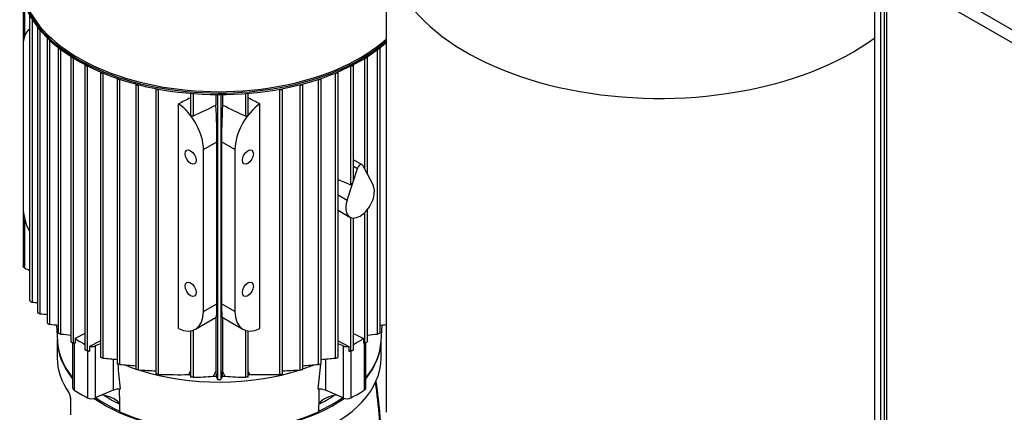
# Model space of a CAD drawing. Units: millimetres. Extents: x 91 to 3739, y 91 to 2609.
# Drawn here: x 2639 to 3169, y 1558 to 1770 of the extents above; entities that cross this region are included whole.
import ezdxf

# ---------------------------------------------------------------- set-up
doc = ezdxf.new("R2010")
doc.units = ezdxf.units.MM
for name, color, linetype in [('12000', 7, 'Continuous'), ('15SV05R040T_A_DD', 7, 'Continuous'), ('Default', 7, 'Continuous'), ('FR-PANEL-DOUBLE', 7, 'Continuous'), ('ZILMET_24_LH_(NO', 7, 'Continuous')]:
    doc.layers.add(name, color=color, linetype=linetype)

# ---------------------------------------------------------------- blocks, each defined once
blk = doc.blocks.new('SE3')
at = {"layer": '12000', "color": 7, "linetype": 'Continuous'}
for p, q in [((3099.53, 1447.12), (3099.53, 1803.41)), ((3102.62, 1445.34), (3102.62, 1801.63))]:
    blk.add_line(p, q, dxfattribs=at)
at = {"layer": '15SV05R040T_A_DD', "color": 7, "linetype": 'Continuous'}
for p, q in [((2640.63, 1779.74), (2640.63, 1757.48)), ((2641.46, 1761.09), (2641.46, 1777.47)), ((2644.09, 1771.75), (2644.09, 1618.36)), ((2645.55, 1617.43), (2645.55, 1769.62)), ((2640.55, 1765.55), (2640.63, 1765.51)), ((2640.55, 1765.55), (2640.55, 1755.76)), ((2648.33, 1765.47), (2648.33, 1612.07)), ((2649.79, 1611.2), (2649.79, 1763.96)), ((2653.5, 1759.73), (2653.5, 1606.3)), ((2654.96, 1605.49), (2654.96, 1758.58)), ((2640.55, 1755.76), (2640.55, 1668.46)), ((2659.51, 1754.47), (2659.51, 1601.02)), ((2660.97, 1600.28), (2660.97, 1753.58)), ((2831.5, 1600.28), (2831.5, 1753.58)), ((2832.95, 1601.02), (2832.95, 1754.47)), ((2666.31, 1749.66), (2666.31, 1596.19)), ((2667.77, 1595.51), (2667.77, 1748.95)), ((2824.7, 1688.95), (2824.7, 1748.95)), ((2826.16, 1686.19), (2826.16, 1749.66)), ((2673.87, 1745.3), (2673.87, 1591.79)), ((2675.33, 1591.19), (2675.33, 1744.73)), ((2682.19, 1741.38), (2682.19, 1587.84)), ((2683.65, 1587.31), (2683.65, 1740.92)), ((2808.82, 1587.31), (2808.82, 1740.92)), ((2810.27, 1587.84), (2810.27, 1741.38)), ((2817.14, 1680.74), (2817.14, 1744.73)), ((2818.6, 1683.72), (2818.6, 1745.3)), ((2691.3, 1737.91), (2691.3, 1584.34)), ((2692.77, 1737.53), (2692.76, 1737.53)), ((2692.76, 1583.88), (2692.76, 1737.53)), ((2701.25, 1734.92), (2701.25, 1581.31)), ((2791.21, 1581.31), (2791.21, 1734.92)), ((2799.7, 1737.53), (2799.71, 1737.53)), ((2799.71, 1583.88), (2799.71, 1737.53)), ((2801.16, 1584.34), (2801.16, 1737.91)), ((2702.81, 1734.6), (2702.71, 1734.55)), ((2702.71, 1580.93), (2702.71, 1734.55)), ((2712.13, 1732.47), (2712.13, 1578.82)), ((2713.8, 1732.21), (2713.59, 1732.1)), ((2713.59, 1578.52), (2713.59, 1732.1)), ((2730.7, 1729.97), (2730.7, 1718.78)), ((2732.16, 1729.85), (2732.16, 1717.64)), ((2760.31, 1729.85), (2760.31, 1717.64)), ((2761.76, 1718.78), (2761.76, 1729.97)), ((2778.67, 1732.21), (2778.88, 1732.1)), ((2778.88, 1578.52), (2778.88, 1732.1)), ((2780.34, 1578.82), (2780.34, 1732.47)), ((2789.65, 1734.6), (2789.76, 1734.55)), ((2789.76, 1580.93), (2789.76, 1734.55)), ((2724.32, 1603.24), (2724.32, 1724.26)), ((2744.46, 1729.32), (2744.46, 1723.52)), ((2745.36, 1729.32), (2745.36, 1575.82)), ((2747.1, 1729.32), (2747.1, 1575.82)), ((2748.01, 1729.32), (2748.01, 1723.52)), ((2768.15, 1603.24), (2768.15, 1724.26)), ((2737.75, 1699.64), (2745.03, 1703.84)), ((2745.03, 1616.55), (2745.03, 1703.84)), ((2747.44, 1703.84), (2747.44, 1616.55)), ((2754.72, 1699.64), (2747.44, 1703.84)), ((2737.75, 1612.35), (2737.75, 1699.64)), ((2754.72, 1699.64), (2754.72, 1612.35)), ((2823.23, 1691.49), (2818.6, 1694.17)), ((2818.36, 1682.27), (2820.74, 1689.55)), ((2818.6, 1690.78), (2820.74, 1689.55)), ((2823.54, 1691.16), (2825.92, 1686.64)), ((2810.27, 1683.46), (2817.14, 1680.74)), ((2815.15, 1672.47), (2818.36, 1682.27)), ((2825.92, 1686.64), (2829.13, 1680.54)), ((2810.27, 1675.28), (2815.15, 1672.47)), ((2640.63, 1666.65), (2640.63, 1636.69)), ((2810.27, 1666.99), (2816.68, 1663.29)), ((2824.7, 1595.51), (2824.7, 1665.82)), ((2826.16, 1596.19), (2826.16, 1667.46)), ((2641.46, 1635.8), (2641.46, 1662.08)), ((2817.14, 1591.19), (2817.14, 1663.07)), ((2818.6, 1591.79), (2818.6, 1662.78)), ((2737.75, 1612.35), (2745.03, 1616.55)), ((2754.72, 1612.35), (2747.44, 1616.55)), ((2733.46, 1602.86), (2744.6, 1609.3)), ((2744.46, 1609.21), (2744.46, 1580.12)), ((2747.87, 1609.3), (2759.01, 1602.86)), ((2748.01, 1609.21), (2748.01, 1580.12)), ((2658.49, 1605.13), (2659.01, 1596.37)), ((2732.16, 1602.28), (2732.16, 1576.94)), ((2760.31, 1602.28), (2760.31, 1576.94)), ((2833.45, 1596.37), (2833.97, 1605.14)), ((2658.96, 1597.24), (2658.96, 1587.41)), ((2673.87, 1600.59), (2668.54, 1597.82)), ((2668.54, 1597.82), (2668.54, 1595.42)), ((2730.7, 1601.95), (2730.7, 1577.11)), ((2761.76, 1577.11), (2761.76, 1601.95)), ((2818.6, 1600.59), (2823.92, 1597.82)), ((2823.92, 1597.82), (2823.92, 1595.42)), ((2833.51, 1587.41), (2833.51, 1597.24)), ((2667.25, 1595.63), (2667.25, 1571.31)), ((2668.54, 1595.42), (2667.77, 1595.51)), ((2668.11, 1595.47), (2668.11, 1570.04)), ((2682.19, 1596.63), (2676.35, 1593.59)), ((2676.35, 1593.59), (2676.35, 1591.08)), ((2682.19, 1595.05), (2679.44, 1593.85)), ((2679.44, 1593.85), (2679.44, 1565.8)), ((2810.27, 1596.63), (2816.12, 1593.59)), ((2813.03, 1593.85), (2810.27, 1595.05)), ((2813.03, 1593.85), (2813.03, 1565.8)), ((2816.12, 1593.59), (2816.12, 1591.08)), ((2824.7, 1595.51), (2823.92, 1595.42)), ((2824.36, 1595.47), (2824.36, 1570.04)), ((2825.21, 1571.31), (2825.21, 1595.63)), ((2675.27, 1591.2), (2675.27, 1565.91)), ((2689.04, 1586.77), (2689.04, 1569.97)), ((2803.43, 1586.77), (2803.43, 1569.97)), ((2817.2, 1591.2), (2817.2, 1565.91)), ((2744.46, 1580.12), (2744.53, 1577.51)), ((2747.94, 1577.51), (2748.01, 1580.12)), ((2762.72, 1578.39), (2778.88, 1578.52)), ((2666.09, 1565.82), (2666.09, 1556.77)), ((2666.18, 1565.56), (2666.18, 1556.93)), ((2689.04, 1569.97), (2679.44, 1565.8)), ((2813.03, 1565.8), (2803.43, 1569.97))]:
    blk.add_line(p, q, dxfattribs=at)
for centre, radius, start, end in [((4320.86, -1590.96), 3670.27, 115.43626, 115.64904), ((1171.6, -1590.96), 3670.27, 64.35096, 64.56374), ((2683.81, 2221.67), 605.45, 266.37659, 266.64042), ((2746.08, 2718.42), 1111.41, 265.02989, 265.22197), ((2923.83, 4217.89), 2626.19, 264.12372, 264.22355), ((2568.63, 4217.93), 2626.23, 275.77646, 275.84686), ((3982.01, 13401.64), 11875.07, 263.612903, 263.638827), ((1510.44, 13401.77), 11875.2, 276.361174, 276.387097), ((2902.99, 3766.75), 2190.45, 264.25299, 264.45415), ((2589.48, 3766.71), 2190.41, 275.54587, 275.74701), ((3189.99, 1624.64), 500.05, 184.6429, 186.2052), ((2777.19, 2586.96), 1006.63, 265.18868, 265.67355), ((2737.7, 2155.65), 575.78, 266.51576, 267.45432), ((2754.77, 2155.63), 575.77, 272.54603, 273.48427), ((2715.28, 2586.94), 1006.61, 274.32657, 274.81133), ((2302.48, 1624.64), 500.05, 353.7948, 355.3571), ((2724.81, 1951.25), 372.89, 268.275, 270.7583), ((3646.66, 1114.45), 1027.6, 153.04323, 153.16143), ((2724.54, 1816.51), 239.69, 271.8223, 274.4186), ((3253, 1293.23), 583.89, 150.57079, 150.86234), ((4089.28, 2239.3), 1498.77, 206.20326, 206.27522), ((2746.23, 1579.99), 4.26, 258.1947, 281.8053), ((1403.18, 2239.3), 1498.78, 333.72478, 333.79674), ((2239.46, 1293.23), 583.89, 29.13766, 29.42921), ((2767.93, 1816.51), 239.69, 265.5814, 268.1777), ((1845.81, 1114.45), 1027.6, 26.83857, 26.95674), ((-842.13, 1494.82), 3535.44, 1.02848, 1.2276), ((6334.6, 1494.82), 3535.44, 178.7723, 178.97152), ((2598.82, 1537.82), 234.38, 359.4791, 8.9262), ((2598.3, 1538.96), 235.22, 359.4654, 8.751), ((2660.22, 1565.45), 5.95, 11.336, 32.1159), ((2661.87, 1565.76), 4.22, 1.3853, 12.4452), ((2661.04, 1565.49), 5.14, 0.84, 12.7524)]:
    blk.add_arc(centre, radius, start, end, dxfattribs=at)
for centre, major_axis, ratio, start_param, end_param in [((2746.23, 1792.19), (-107.51, 0), 0.57735, 0, 2.561629), ((2746.23, 1791.38), (107.51, 0), 0.57735, 3.141593, 5.703221), ((2746.23, 1792.63), (106.96, 0), 0.57735, 3.141593, 5.711052), ((2655.21, 1774.02), (-10.36, -17.95), 0.57735, -0.89014, -0.785398), ((2655.21, 1747.29), (10.36, -17.95), 0.57735, 3.217251, 3.926991), ((2649.21, 1765.47), (0.873, 0), 0.57735, 2.768226, 4.381456), ((2654.38, 1759.73), (0.873, 0), 0.57735, 2.76409, 4.595375), ((2660.39, 1754.47), (0.873, 0), 0.57735, 2.773915, 4.789607), ((2832.08, 1754.47), (-0.873, 0), 0.57735, 1.493578, 3.50927), ((2667.18, 1749.66), (0.873, 0), 0.57735, 2.794657, 4.96966), ((2674.74, 1745.3), (0.873, 0), 0.57735, 2.825014, 5.138974), ((2817.72, 1745.3), (-0.873, 0), 0.57735, 1.144211, 3.458171), ((2825.28, 1749.66), (-0.873, 0), 0.57735, 1.313526, 3.488529), ((2683.07, 1741.38), (0.873, 0), 0.57735, 2.864677, 5.299902), ((2809.4, 1741.38), (-0.873, 0), 0.57735, 0.983283, 3.418508), ((2692.18, 1737.91), (0.873, 0), 0.57735, 2.914048, 5.445427), ((2702.12, 1734.92), (0.873, 0), 0.57735, 2.974205, 5.445427), ((2790.34, 1734.92), (-0.873, 0), 0.57735, 0.837758, 3.30898), ((2800.29, 1737.91), (-0.873, 0), 0.57735, 0.837758, 3.369137), ((2713, 1732.47), (0.873, 0), 0.57735, 3.047032, 5.445427), ((2779.47, 1732.47), (-0.873, 0), 0.57735, 0.837758, 3.236154), ((2699.95, -4375.58), (4028.17, 6275.65), 0.606762, 0.807962, 0.809114), ((2723.09, 1708.1), (10.36, -17.95), 0.57735, 0.785398, 2.272313), ((2769.37, 1708.1), (10.36, 17.95), 0.57735, 0.869279, 2.356194), ((2792.52, -4375.58), (-4028.17, 6275.65), 0.606762, -0.809114, -0.807962), ((2743.57, 1719.92), (1.01, -23.35), 0.045243, 0.808975, 1.723524), ((2748.9, 1719.92), (1.01, 23.35), 0.045243, 1.418069, 2.332618), ((2822.14, 1689.6), (-1.09, -1.89), 0.57735, 2.792527, 5.061455), ((2817.72, 1682.64), (0.56, 1.91), 0.349506, 3.109893, 4.628329), ((2817.72, 1682.64), (-0.56, -1.91), 0.349506, 1.486736, 2.272134), ((2822.14, 1672.74), (5.45, 9.45), 0.57735, 4.439081, 5.934119), ((2822.14, 1672.74), (5.45, 9.45), 0.57735, 1.919862, 3.414901), ((2655.21, 1660), (-10.36, 17.95), 0.57735, 0.785398, 1.477083), ((2822.14, 1672.74), (-5.45, -9.45), 0.57735, 0.273308, 1.297488), ((2743.57, 1632.63), (-1.01, 23.35), 0.045243, 3.165169, 3.950567), ((2748.9, 1632.63), (1.01, 23.35), 0.045243, 2.332618, 3.118016), ((2723.09, 1620.81), (-10.36, 17.95), 0.57735, 2.440075, 3.926991), ((2769.37, 1620.81), (10.36, 17.95), 0.57735, 2.356194, 3.84311), ((2746.23, 1597.65), (-87.27, 0), 0.57735, 0.009627, 0.43951), ((2746.23, 1639.07), (-105.55, 0), 0.57735, 0.743514, 0.815358), ((2746.23, 1639.07), (105.55, 0), 0.57735, -0.815358, -0.743514), ((2746.23, 1597.65), (-87.27, 0), 0.57735, 2.702083, 3.131965), ((2746.23, 1598.1), (87.27, 0), 0.57735, 3.175814, 3.581102), ((2677.47, 1595.36), (3.27, 0), 0.57735, 4.362185, 5.358161), ((2815, 1595.36), (3.27, 0), 0.57735, 4.066617, 5.062593), ((2746.23, 1598.1), (-87.27, 0), 0.57735, 2.702083, 3.107371), ((2746.23, 1587.41), (87.27, 0), 0.57735, 3.141593, 3.523746), ((2746.23, 1587.41), (-87.27, 0), 0.57735, 1.188643, 3.141593), ((2746.23, 1625.71), (-88.91, 0), 0.57735, 0.968338, 1.040338), ((2746.23, 1625.71), (-88.91, 0), 0.57735, 1.068891, 2.086045), ((2746.23, 1625.71), (-88.91, 0), 0.57735, -4.181931, -4.101579), ((2746.23, 1628.83), (-88.91, 0), 0.57735, 1.384265, 1.395233), ((2746.23, 1628.83), (-88.91, 0), 0.57735, 1.534483, 1.551632), ((2746.23, 1628.83), (88.91, 0), 0.57735, 4.731553, 4.748702), ((2746.23, 1628.83), (88.91, 0), 0.57735, -1.395233, -1.384265), ((2670.53, 1571.31), (3.27, 0), 0.57735, 3.141593, 3.878972), ((2692.32, 1567.46), (5.45, 0), 0.57735, 1.471263, 2.216568), ((2800.15, 1567.46), (5.45, 0), 0.57735, 0.925025, 1.67033), ((2821.94, 1571.31), (-3.27, 0), 0.57735, 2.404213, 3.141593), ((2667.05, 1566.87), (1.07, 0.23), 0.094325, 3.007577, 3.47135), ((2667.05, 1566.87), (1.07, 0.23), 0.094325, -3.393074, -3.275608), ((2667.18, 1565.82), (1.09, 0), 0.57735, 3.067772, 3.141593), ((2667.18, 1565.82), (1.09, 0), 0.57735, 3.141593, 3.551114), ((2746.23, 1611.01), (-105.55, 0), 0.57735, 0.73738, 0.833417), ((2677.47, 1567.3), (3.27, 0), 0.57735, 3.975009, 5.358161), ((2746.23, 1597.65), (-87.27, 0), 0.57735, 0.689401, 2.452191), ((2746.23, 1598.1), (-86.73, 0), 0.57735, 0.697515, 0.908335), ((2680.67, 1560.24), (-12.55, 0), 0.57735, 4.409009, 4.523093), ((2746.23, 1598.1), (-81.82, 0), 0.57735, 0.714258, 0.856539), ((2680.67, 1560.24), (12.55, 0), 0.57735, 0.30338, 1.267416), ((2746.23, 1598.1), (86.73, 0), 0.57735, -0.908335, -0.697515), ((2746.23, 1598.1), (81.82, 0), 0.57735, -0.856539, -0.714258), ((2811.8, 1560.24), (-12.55, 0), 0.57735, 5.015769, 5.979805), ((2811.8, 1560.24), (12.55, 0), 0.57735, -4.523093, -4.409009), ((2815, 1567.3), (3.27, 0), 0.57735, 4.066617, 5.449769), ((2746.23, 1611.01), (105.55, 0), 0.57735, -0.833417, -0.73738), ((2746.23, 1598.1), (87.27, 0), 0.57735, 4.05266, 5.372118)]:
    blk.add_ellipse(centre, major_axis=major_axis, ratio=ratio, start_param=start_param, end_param=end_param, dxfattribs=at)
for centre, major_axis in [((2730.81, 1695.63), (-2.1, 3.64)), ((2761.66, 1695.63), (-2.1, -3.64)), ((2730.81, 1624.37), (-2.1, 3.64)), ((2761.66, 1624.37), (-2.1, -3.64))]:
    blk.add_ellipse(centre, major_axis=major_axis, ratio=0.57735, dxfattribs=at)
for points, knots in [([(2732.16, 1717.64), (2732.1, 1717.61), (2732.02, 1717.59), (2731.95, 1717.59), (2731.87, 1717.59), (2731.79, 1717.59), (2731.71, 1717.61), (2731.62, 1717.64), (2731.54, 1717.67), (2731.45, 1717.71), (2731.36, 1717.76), (2731.26, 1717.82), (2731.18, 1717.9), (2731.08, 1717.98), (2731, 1718.07), (2730.92, 1718.17), (2730.85, 1718.28), (2730.79, 1718.4), (2730.75, 1718.52), (2730.72, 1718.6), (2730.7, 1718.7), (2730.7, 1718.78)], [0, 0, 0, 0, 0.0904267, 0.0904267, 0.0904267, 0.1803194, 0.1803194, 0.1803194, 0.2776695, 0.2776695, 0.2776695, 0.3921709, 0.3921709, 0.3921709, 0.524029, 0.524029, 0.524029, 0.6648708, 0.6648708, 0.6648708, 0.772466, 0.772466, 0.772466, 0.772466]), ([(2761.76, 1718.78), (2761.76, 1718.74), (2761.76, 1718.69), (2761.75, 1718.64), (2761.73, 1718.55), (2761.7, 1718.46), (2761.66, 1718.37), (2761.61, 1718.27), (2761.54, 1718.17), (2761.47, 1718.08), (2761.38, 1717.98), (2761.28, 1717.89), (2761.17, 1717.81), (2761.06, 1717.73), (2760.94, 1717.67), (2760.82, 1717.63), (2760.73, 1717.6), (2760.64, 1717.59), (2760.56, 1717.59), (2760.48, 1717.59), (2760.41, 1717.6), (2760.34, 1717.63), (2760.33, 1717.63), (2760.32, 1717.64), (2760.31, 1717.64)], [0.2277405, 0.2277405, 0.2277405, 0.2277405, 0.2835669, 0.2835669, 0.2835669, 0.3935949, 0.3935949, 0.3935949, 0.5185241, 0.5185241, 0.5185241, 0.6563266, 0.6563266, 0.6563266, 0.7963185, 0.7963185, 0.7963185, 0.8953948, 0.8953948, 0.8953948, 0.9824665, 0.9824665, 0.9824665, 1, 1, 1, 1]), ([(2641.46, 1635.8), (2641.33, 1635.87), (2641.2, 1635.95), (2641.09, 1636.04), (2640.99, 1636.12), (2640.89, 1636.21), (2640.82, 1636.3), (2640.76, 1636.37), (2640.7, 1636.45), (2640.67, 1636.53), (2640.65, 1636.59), (2640.63, 1636.65), (2640.63, 1636.7)], [0, 0, 0, 0, 0.1580363, 0.1580363, 0.1580363, 0.2921673, 0.2921673, 0.2921673, 0.4095851, 0.4095851, 0.4095851, 0.5017058, 0.5017058, 0.5017058, 0.5017058]), ([(2644.09, 1618.36), (2644.09, 1618.33), (2644.1, 1618.28), (2644.13, 1618.24), (2644.15, 1618.19), (2644.19, 1618.14), (2644.24, 1618.09), (2644.29, 1618.04), (2644.35, 1617.98), (2644.41, 1617.93), (2644.48, 1617.88), (2644.55, 1617.83), (2644.63, 1617.78), (2644.72, 1617.72), (2644.81, 1617.67), (2644.9, 1617.63), (2645, 1617.58), (2645.1, 1617.54), (2645.2, 1617.51), (2645.31, 1617.47), (2645.41, 1617.45), (2645.5, 1617.44), (2645.51, 1617.44), (2645.53, 1617.43), (2645.55, 1617.43)], [0.2387814, 0.2387814, 0.2387814, 0.2387814, 0.3297933, 0.3297933, 0.3297933, 0.4211964, 0.4211964, 0.4211964, 0.5113433, 0.5113433, 0.5113433, 0.6078413, 0.6078413, 0.6078413, 0.7161199, 0.7161199, 0.7161199, 0.8387999, 0.8387999, 0.8387999, 0.9733917, 0.9733917, 0.9733917, 1, 1, 1, 1]), ([(2648.33, 1612.07), (2648.33, 1612.03), (2648.35, 1611.99), (2648.38, 1611.94), (2648.41, 1611.9), (2648.45, 1611.85), (2648.5, 1611.8), (2648.55, 1611.75), (2648.61, 1611.7), (2648.68, 1611.65), (2648.75, 1611.6), (2648.82, 1611.56), (2648.9, 1611.51), (2648.99, 1611.46), (2649.08, 1611.42), (2649.17, 1611.38), (2649.27, 1611.33), (2649.37, 1611.29), (2649.46, 1611.27), (2649.57, 1611.23), (2649.66, 1611.21), (2649.75, 1611.2), (2649.76, 1611.2), (2649.78, 1611.2), (2649.79, 1611.2)], [0.2426045, 0.2426045, 0.2426045, 0.2426045, 0.3445906, 0.3445906, 0.3445906, 0.437714, 0.437714, 0.437714, 0.5273986, 0.5273986, 0.5273986, 0.6218135, 0.6218135, 0.6218135, 0.7269098, 0.7269098, 0.7269098, 0.8461381, 0.8461381, 0.8461381, 0.9784994, 0.9784994, 0.9784994, 1, 1, 1, 1]), ([(2653.5, 1606.3), (2653.5, 1606.3), (2653.5, 1606.3), (2653.5, 1606.3), (2653.51, 1606.27), (2653.52, 1606.22), (2653.56, 1606.18), (2653.59, 1606.14), (2653.64, 1606.09), (2653.69, 1606.04), (2653.75, 1606), (2653.81, 1605.95), (2653.88, 1605.91), (2653.95, 1605.87), (2654.02, 1605.82), (2654.1, 1605.78), (2654.19, 1605.74), (2654.28, 1605.7), (2654.37, 1605.66), (2654.46, 1605.62), (2654.56, 1605.58), (2654.65, 1605.56), (2654.75, 1605.53), (2654.85, 1605.51), (2654.93, 1605.5), (2654.94, 1605.5), (2654.95, 1605.49), (2654.96, 1605.49)], [0.2462053, 0.2462053, 0.2462053, 0.2462053, 0.2485411, 0.2485411, 0.2485411, 0.3586178, 0.3586178, 0.3586178, 0.4539176, 0.4539176, 0.4539176, 0.5435894, 0.5435894, 0.5435894, 0.636328, 0.636328, 0.636328, 0.7385739, 0.7385739, 0.7385739, 0.8544585, 0.8544585, 0.8544585, 0.984248, 0.984248, 0.984248, 1, 1, 1, 1]), ([(2659.51, 1601.02), (2659.51, 1601.02), (2659.51, 1601.02), (2659.51, 1601.01), (2659.52, 1600.98), (2659.54, 1600.94), (2659.58, 1600.9), (2659.61, 1600.86), (2659.66, 1600.82), (2659.72, 1600.77), (2659.78, 1600.73), (2659.84, 1600.69), (2659.91, 1600.65), (2659.99, 1600.61), (2660.06, 1600.57), (2660.14, 1600.53), (2660.23, 1600.49), (2660.32, 1600.46), (2660.4, 1600.42), (2660.5, 1600.39), (2660.59, 1600.36), (2660.68, 1600.33), (2660.79, 1600.3), (2660.89, 1600.28), (2660.97, 1600.28)], [0.2492466, 0.2492466, 0.2492466, 0.2492466, 0.2570634, 0.2570634, 0.2570634, 0.3714143, 0.3714143, 0.3714143, 0.4693311, 0.4693311, 0.4693311, 0.5594028, 0.5594028, 0.5594028, 0.6507872, 0.6507872, 0.6507872, 0.7504128, 0.7504128, 0.7504128, 0.8629967, 0.8629967, 0.8629967, 1, 1, 1, 1]), ([(2832.95, 1601.02), (2832.95, 1601.02), (2832.95, 1601.02), (2832.95, 1601.01), (2832.95, 1600.98), (2832.93, 1600.94), (2832.89, 1600.9), (2832.85, 1600.86), (2832.8, 1600.82), (2832.74, 1600.77), (2832.69, 1600.73), (2832.62, 1600.69), (2832.55, 1600.65), (2832.48, 1600.61), (2832.4, 1600.57), (2832.32, 1600.53), (2832.24, 1600.49), (2832.15, 1600.46), (2832.06, 1600.42), (2831.97, 1600.39), (2831.87, 1600.36), (2831.78, 1600.33), (2831.68, 1600.3), (2831.58, 1600.28), (2831.5, 1600.28)], [0.2492466, 0.2492466, 0.2492466, 0.2492466, 0.2570634, 0.2570634, 0.2570634, 0.3714143, 0.3714143, 0.3714143, 0.4693311, 0.4693311, 0.4693311, 0.5594028, 0.5594028, 0.5594028, 0.6507872, 0.6507872, 0.6507872, 0.7504128, 0.7504128, 0.7504128, 0.8629967, 0.8629967, 0.8629967, 1, 1, 1, 1]), ([(2666.31, 1596.19), (2666.31, 1596.19), (2666.31, 1596.18), (2666.31, 1596.18), (2666.32, 1596.15), (2666.34, 1596.11), (2666.38, 1596.07), (2666.42, 1596.04), (2666.47, 1596), (2666.54, 1595.96), (2666.6, 1595.92), (2666.66, 1595.88), (2666.74, 1595.84), (2666.81, 1595.81), (2666.89, 1595.77), (2666.97, 1595.74), (2667.05, 1595.7), (2667.14, 1595.67), (2667.23, 1595.64), (2667.32, 1595.61), (2667.41, 1595.58), (2667.5, 1595.56), (2667.6, 1595.54), (2667.69, 1595.52), (2667.77, 1595.51)], [0.251999, 0.251999, 0.251999, 0.251999, 0.2641966, 0.2641966, 0.2641966, 0.3829125, 0.3829125, 0.3829125, 0.4839831, 0.4839831, 0.4839831, 0.5749617, 0.5749617, 0.5749617, 0.6653654, 0.6653654, 0.6653654, 0.7626332, 0.7626332, 0.7626332, 0.8720153, 0.8720153, 0.8720153, 1, 1, 1, 1]), ([(2675.33, 1591.19), (2675.25, 1591.2), (2675.15, 1591.21), (2675.05, 1591.24), (2674.94, 1591.26), (2674.83, 1591.29), (2674.71, 1591.33), (2674.61, 1591.37), (2674.5, 1591.41), (2674.4, 1591.45), (2674.31, 1591.48), (2674.23, 1591.52), (2674.16, 1591.56), (2674.09, 1591.59), (2674.04, 1591.62), (2673.99, 1591.65), (2673.95, 1591.69), (2673.92, 1591.71), (2673.9, 1591.74), (2673.88, 1591.76), (2673.87, 1591.78), (2673.87, 1591.8)], [0, 0, 0, 0, 0.1316859, 0.1316859, 0.1316859, 0.2641966, 0.2641966, 0.2641966, 0.3829125, 0.3829125, 0.3829125, 0.4839831, 0.4839831, 0.4839831, 0.5749617, 0.5749617, 0.5749617, 0.6653654, 0.6653654, 0.6653654, 0.7471214, 0.7471214, 0.7471214, 0.7471214]), ([(2817.14, 1591.19), (2817.22, 1591.2), (2817.31, 1591.21), (2817.42, 1591.24), (2817.52, 1591.26), (2817.64, 1591.29), (2817.76, 1591.33), (2817.86, 1591.37), (2817.97, 1591.41), (2818.07, 1591.45), (2818.16, 1591.48), (2818.24, 1591.52), (2818.31, 1591.56), (2818.37, 1591.59), (2818.43, 1591.62), (2818.47, 1591.65), (2818.52, 1591.69), (2818.55, 1591.71), (2818.57, 1591.74), (2818.59, 1591.76), (2818.6, 1591.78), (2818.6, 1591.8)], [0, 0, 0, 0, 0.1316859, 0.1316859, 0.1316859, 0.2641966, 0.2641966, 0.2641966, 0.3829125, 0.3829125, 0.3829125, 0.4839831, 0.4839831, 0.4839831, 0.5749617, 0.5749617, 0.5749617, 0.6653654, 0.6653654, 0.6653654, 0.7471214, 0.7471214, 0.7471214, 0.7471214]), ([(2826.16, 1596.19), (2826.16, 1596.19), (2826.16, 1596.18), (2826.16, 1596.18), (2826.15, 1596.15), (2826.13, 1596.11), (2826.08, 1596.07), (2826.05, 1596.04), (2825.99, 1596), (2825.93, 1595.96), (2825.87, 1595.92), (2825.8, 1595.88), (2825.73, 1595.84), (2825.66, 1595.81), (2825.58, 1595.77), (2825.5, 1595.74), (2825.41, 1595.7), (2825.33, 1595.67), (2825.24, 1595.64), (2825.15, 1595.61), (2825.05, 1595.58), (2824.97, 1595.56), (2824.87, 1595.54), (2824.78, 1595.52), (2824.7, 1595.51)], [0.251999, 0.251999, 0.251999, 0.251999, 0.2641966, 0.2641966, 0.2641966, 0.3829125, 0.3829125, 0.3829125, 0.4839831, 0.4839831, 0.4839831, 0.5749617, 0.5749617, 0.5749617, 0.6653654, 0.6653654, 0.6653654, 0.7626332, 0.7626332, 0.7626332, 0.8720153, 0.8720153, 0.8720153, 1, 1, 1, 1]), ([(2683.65, 1587.31), (2683.57, 1587.31), (2683.48, 1587.33), (2683.38, 1587.35), (2683.27, 1587.37), (2683.16, 1587.4), (2683.04, 1587.43), (2682.94, 1587.46), (2682.84, 1587.49), (2682.74, 1587.53), (2682.65, 1587.56), (2682.57, 1587.59), (2682.5, 1587.62), (2682.44, 1587.65), (2682.38, 1587.68), (2682.33, 1587.71), (2682.29, 1587.73), (2682.25, 1587.76), (2682.23, 1587.78), (2682.2, 1587.8), (2682.19, 1587.82), (2682.19, 1587.84)], [0, 0, 0, 0, 0.1280752, 0.1280752, 0.1280752, 0.2570634, 0.2570634, 0.2570634, 0.3714143, 0.3714143, 0.3714143, 0.4693311, 0.4693311, 0.4693311, 0.5594028, 0.5594028, 0.5594028, 0.6507872, 0.6507872, 0.6507872, 0.744829, 0.744829, 0.744829, 0.744829]), ([(2808.82, 1587.31), (2808.89, 1587.31), (2808.99, 1587.33), (2809.09, 1587.35), (2809.19, 1587.37), (2809.31, 1587.4), (2809.42, 1587.43), (2809.52, 1587.46), (2809.63, 1587.49), (2809.73, 1587.53), (2809.81, 1587.56), (2809.9, 1587.59), (2809.97, 1587.62), (2810.03, 1587.65), (2810.09, 1587.68), (2810.13, 1587.71), (2810.18, 1587.73), (2810.22, 1587.76), (2810.24, 1587.78), (2810.26, 1587.8), (2810.27, 1587.82), (2810.27, 1587.84)], [0, 0, 0, 0, 0.1280752, 0.1280752, 0.1280752, 0.2570634, 0.2570634, 0.2570634, 0.3714143, 0.3714143, 0.3714143, 0.4693311, 0.4693311, 0.4693311, 0.5594028, 0.5594028, 0.5594028, 0.6507872, 0.6507872, 0.6507872, 0.744829, 0.744829, 0.744829, 0.744829]), ([(2692.76, 1583.88), (2692.68, 1583.88), (2692.59, 1583.89), (2692.49, 1583.91), (2692.39, 1583.93), (2692.28, 1583.95), (2692.17, 1583.98), (2692.07, 1584), (2691.97, 1584.03), (2691.87, 1584.06), (2691.78, 1584.08), (2691.7, 1584.11), (2691.63, 1584.14), (2691.57, 1584.16), (2691.51, 1584.19), (2691.46, 1584.21), (2691.41, 1584.24), (2691.37, 1584.26), (2691.35, 1584.28), (2691.32, 1584.3), (2691.3, 1584.32), (2691.3, 1584.33), (2691.3, 1584.33), (2691.3, 1584.33), (2691.3, 1584.34)], [0, 0, 0, 0, 0.123795, 0.123795, 0.123795, 0.2485411, 0.2485411, 0.2485411, 0.3586178, 0.3586178, 0.3586178, 0.4539176, 0.4539176, 0.4539176, 0.5435894, 0.5435894, 0.5435894, 0.636328, 0.636328, 0.636328, 0.7385739, 0.7385739, 0.7385739, 0.7434311, 0.7434311, 0.7434311, 0.7434311]), ([(2702.71, 1580.93), (2702.63, 1580.94), (2702.55, 1580.94), (2702.45, 1580.96), (2702.35, 1580.97), (2702.25, 1580.99), (2702.14, 1581.01), (2702.04, 1581.03), (2701.94, 1581.05), (2701.84, 1581.07), (2701.76, 1581.09), (2701.68, 1581.12), (2701.61, 1581.14), (2701.54, 1581.16), (2701.48, 1581.18), (2701.43, 1581.2), (2701.38, 1581.22), (2701.34, 1581.24), (2701.31, 1581.26), (2701.27, 1581.27), (2701.26, 1581.29), (2701.25, 1581.31), (2701.25, 1581.31), (2701.25, 1581.31), (2701.25, 1581.31)], [0, 0, 0, 0, 0.1188864, 0.1188864, 0.1188864, 0.2387118, 0.2387118, 0.2387118, 0.3445906, 0.3445906, 0.3445906, 0.437714, 0.437714, 0.437714, 0.5273986, 0.5273986, 0.5273986, 0.6218135, 0.6218135, 0.6218135, 0.7269098, 0.7269098, 0.7269098, 0.7426513, 0.7426513, 0.7426513, 0.7426513]), ([(2789.76, 1580.93), (2789.83, 1580.94), (2789.92, 1580.94), (2790.02, 1580.96), (2790.11, 1580.97), (2790.22, 1580.99), (2790.33, 1581.01), (2790.43, 1581.03), (2790.53, 1581.05), (2790.62, 1581.07), (2790.71, 1581.09), (2790.79, 1581.12), (2790.86, 1581.14), (2790.93, 1581.16), (2790.99, 1581.18), (2791.04, 1581.2), (2791.09, 1581.22), (2791.13, 1581.24), (2791.16, 1581.26), (2791.19, 1581.27), (2791.21, 1581.29), (2791.21, 1581.31), (2791.21, 1581.31), (2791.21, 1581.31), (2791.21, 1581.31)], [0, 0, 0, 0, 0.1188864, 0.1188864, 0.1188864, 0.2387118, 0.2387118, 0.2387118, 0.3445906, 0.3445906, 0.3445906, 0.437714, 0.437714, 0.437714, 0.5273986, 0.5273986, 0.5273986, 0.6218135, 0.6218135, 0.6218135, 0.7269098, 0.7269098, 0.7269098, 0.7426513, 0.7426513, 0.7426513, 0.7426513]), ([(2799.71, 1583.88), (2799.78, 1583.88), (2799.87, 1583.89), (2799.97, 1583.91), (2800.07, 1583.93), (2800.18, 1583.95), (2800.3, 1583.98), (2800.4, 1584), (2800.5, 1584.03), (2800.6, 1584.06), (2800.68, 1584.08), (2800.76, 1584.11), (2800.83, 1584.14), (2800.9, 1584.16), (2800.96, 1584.19), (2801.01, 1584.21), (2801.05, 1584.24), (2801.09, 1584.26), (2801.12, 1584.28), (2801.15, 1584.3), (2801.16, 1584.32), (2801.16, 1584.33), (2801.16, 1584.33), (2801.16, 1584.33), (2801.16, 1584.34)], [0, 0, 0, 0, 0.123795, 0.123795, 0.123795, 0.2485411, 0.2485411, 0.2485411, 0.3586178, 0.3586178, 0.3586178, 0.4539176, 0.4539176, 0.4539176, 0.5435894, 0.5435894, 0.5435894, 0.636328, 0.636328, 0.636328, 0.7385739, 0.7385739, 0.7385739, 0.7434311, 0.7434311, 0.7434311, 0.7434311]), ([(2713.59, 1578.52), (2713.51, 1578.52), (2713.43, 1578.53), (2713.34, 1578.54), (2713.24, 1578.55), (2713.14, 1578.56), (2713.03, 1578.57), (2712.94, 1578.59), (2712.84, 1578.6), (2712.75, 1578.62), (2712.67, 1578.64), (2712.58, 1578.65), (2712.51, 1578.67), (2712.44, 1578.69), (2712.38, 1578.7), (2712.33, 1578.72), (2712.27, 1578.74), (2712.23, 1578.75), (2712.2, 1578.77), (2712.16, 1578.78), (2712.14, 1578.8), (2712.13, 1578.81), (2712.13, 1578.82), (2712.13, 1578.82), (2712.13, 1578.82)], [0, 0, 0, 0, 0.113537, 0.113537, 0.113537, 0.2279547, 0.2279547, 0.2279547, 0.3297933, 0.3297933, 0.3297933, 0.4211964, 0.4211964, 0.4211964, 0.5113433, 0.5113433, 0.5113433, 0.6078413, 0.6078413, 0.6078413, 0.7161199, 0.7161199, 0.7161199, 0.7425669, 0.7425669, 0.7425669, 0.7425669]), ([(2732.16, 1576.94), (2732.09, 1576.94), (2732.01, 1576.94), (2731.92, 1576.94), (2731.84, 1576.94), (2731.74, 1576.94), (2731.64, 1576.95), (2731.55, 1576.95), (2731.45, 1576.96), (2731.37, 1576.97), (2731.28, 1576.98), (2731.2, 1576.99), (2731.13, 1577), (2731.06, 1577.01), (2730.99, 1577.02), (2730.94, 1577.03), (2730.88, 1577.04), (2730.83, 1577.05), (2730.79, 1577.06), (2730.75, 1577.08), (2730.72, 1577.09), (2730.71, 1577.1), (2730.71, 1577.11), (2730.7, 1577.11), (2730.7, 1577.11)], [0, 0, 0, 0, 0.1054999, 0.1054999, 0.1054999, 0.2117295, 0.2117295, 0.2117295, 0.3081936, 0.3081936, 0.3081936, 0.3980239, 0.3980239, 0.3980239, 0.4898006, 0.4898006, 0.4898006, 0.5902599, 0.5902599, 0.5902599, 0.7039165, 0.7039165, 0.7039165, 0.7438093, 0.7438093, 0.7438093, 0.7438093]), ([(2761.76, 1577.11), (2761.76, 1577.11), (2761.76, 1577.11), (2761.76, 1577.11), (2761.76, 1577.1), (2761.74, 1577.08), (2761.69, 1577.07), (2761.65, 1577.05), (2761.58, 1577.04), (2761.49, 1577.02), (2761.42, 1577.01), (2761.33, 1577), (2761.23, 1576.98), (2761.15, 1576.97), (2761.05, 1576.97), (2760.96, 1576.96), (2760.88, 1576.95), (2760.79, 1576.95), (2760.71, 1576.94), (2760.62, 1576.94), (2760.54, 1576.94), (2760.47, 1576.94), (2760.41, 1576.94), (2760.36, 1576.94), (2760.31, 1576.94)], [0.2563735, 0.2563735, 0.2563735, 0.2563735, 0.2614226, 0.2614226, 0.2614226, 0.3988278, 0.3988278, 0.3988278, 0.5302787, 0.5302787, 0.5302787, 0.6448178, 0.6448178, 0.6448178, 0.7426869, 0.7426869, 0.7426869, 0.8325866, 0.8325866, 0.8325866, 0.9236795, 0.9236795, 0.9236795, 1, 1, 1, 1]), ([(2778.88, 1578.52), (2778.95, 1578.52), (2779.04, 1578.53), (2779.13, 1578.54), (2779.22, 1578.55), (2779.33, 1578.56), (2779.43, 1578.57), (2779.53, 1578.59), (2779.63, 1578.6), (2779.72, 1578.62), (2779.8, 1578.64), (2779.88, 1578.65), (2779.95, 1578.67), (2780.02, 1578.69), (2780.09, 1578.7), (2780.14, 1578.72), (2780.19, 1578.74), (2780.24, 1578.75), (2780.27, 1578.77), (2780.31, 1578.78), (2780.33, 1578.8), (2780.34, 1578.81), (2780.34, 1578.82), (2780.34, 1578.82), (2780.34, 1578.82)], [0, 0, 0, 0, 0.113537, 0.113537, 0.113537, 0.2279547, 0.2279547, 0.2279547, 0.3297933, 0.3297933, 0.3297933, 0.4211964, 0.4211964, 0.4211964, 0.5113433, 0.5113433, 0.5113433, 0.6078413, 0.6078413, 0.6078413, 0.7161199, 0.7161199, 0.7161199, 0.7425669, 0.7425669, 0.7425669, 0.7425669])]:
    blk.add_open_spline(points, degree=3, knots=knots, dxfattribs=at)
for points, degree in [([(2641.46, 1635.8), (2642.34, 1635.36), (2643.22, 1634.92), (2644.09, 1634.48)], 3), ([(2675.33, 1591.19), (2675.84, 1591.13), (2676.35, 1591.08)], 2), ([(2816.12, 1591.08), (2816.63, 1591.13), (2817.14, 1591.19)], 2)]:
    blk.add_open_spline(points, degree=degree, dxfattribs=at)
at = {"layer": 'FR-PANEL-DOUBLE', "color": 7, "linetype": 'Continuous'}
for p, q in [((3108.79, 1801.63), (3236.84, 1727.7)), ((3104.42, 1798.07), (3104.42, 1448.9)), ((3233.75, 1722.35), (3105.7, 1796.28)), ((3105.7, 1796.28), (3105.7, 1447.12))]:
    blk.add_line(p, q, dxfattribs=at)
at = {"layer": 'ZILMET_24_LH_(NO', "color": 7, "linetype": 'Continuous'}
blk.add_line((2836.16, 1812.26), (2836.16, 1558.08), dxfattribs=at)
blk.add_ellipse((2983.44, 1812.26), major_axis=(147.27, 0), ratio=0.57735, start_param=3.134043, end_param=5.620419, dxfattribs=at)

msp = doc.modelspace()

# ---------------------------------------------------------------- block references
at = {"layer": 'Default'}
msp.add_blockref('SE3', (0, 0), dxfattribs=at)

doc.saveas('drawing.dxf')
